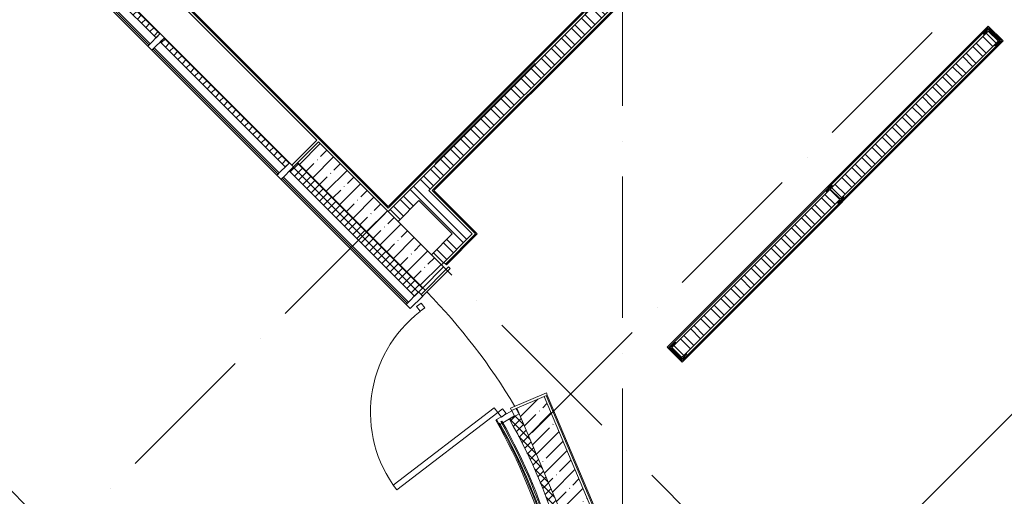
# Model space of a CAD drawing. Units: millimetres. Extents: x -732697 to 1365199, y -233817 to -59569.
# Drawn here: x -354452 to -346093, y -175557 to -171513 of the extents above; entities that cross this region are included whole.
import ezdxf

# ---------------------------------------------------------------- set-up
doc = ezdxf.new("R2010")
doc.units = ezdxf.units.MM
doc.linetypes.add('200_ШТРИХ_ПУНКТИР__ш12п3п3_', pattern=[1800, 1200, -300, 0, -300])
for name, color, linetype, lineweight in [('Двери', 7, 'Continuous', 13), ('Импосты витража', 7, 'Continuous', 13), ('Кабельные стояки', 7, 'Continuous', 25), ('Каркас несущий', 7, 'Continuous', 13), ('Несущие колонны', 7, 'Continuous', 13), ('Обобщенные модели', 7, 'Continuous', 13), ('Оси', 7, 'Continuous', 9), ('Панели витража', 7, 'Continuous', 13), ('Размеры', 7, 'Continuous', 9), ('Стены', 7, 'Continuous', 13)]:
    doc.layers.add(name, color=color, linetype=linetype, lineweight=lineweight)
doc.layers.add('Линии', color=7, linetype='Continuous', lineweight=5, true_color=0x0000a0)
doc.styles.add('ISOCPEUR_I_2', font='isocpeui.ttf', dxfattribs={"width": 0.8, "height": 250})
doc.dimstyles.new('ISO_2_5_1_0K_n_1_5__mm', dxfattribs={"dimscale": 304.8, "dimtxt": 250.688742, "dimasz": 0.492126, "dimexe": 0.393701, "dimexo": 0.393701, "dimgap": 0, "dimtad": 1, "dimdec": 0, "dimzin": 0, "dimdsep": 46, "dimtxsty": 'ISOCPEUR_I_2', "dimblk1": 'OBLIQUE', "dimblk2": 'OBLIQUE', "dimsah": 1, "dimcen": 0.09, "dimdle": 0.393701, "dimazin": 0, "dimtfac": 1, "dimtdec": 4, "dimtix": 1, "dimtmove": 0, "dimatfit": 3, "dimfxl": 1, "dimtvp": 1, "dimtolj": 1, "dimtzin": 0, "dimarcsym": 2})
pattern_1 = [(135, (25311.15, 7613.92), (-85.5366, -85.5366), []), (135, (25368.18, 7613.92), (-85.5366, -85.5366), [])]
pattern_2 = [(292.5, (-23557.597, 8932.45), (46.19398, 19.13417), []), (22.5, (-23557.597, 8932.45), (-19.13417, 46.19398), [])]

# ---------------------------------------------------------------- blocks, each defined once
blk = doc.blocks.new('_CL__Несущая колонна ЖБМ - Прямоугольник - 1500x250_h_-V19-_Р__Этаж -1')
at = {"layer": 'Несущие колонны', "lineweight": 5}
h = blk.add_hatch(dxfattribs=at)
h.set_pattern_fill('FP_30', color=252, style=0, pattern_type=2)
h.set_pattern_definition([(90, (20931.22, -17906.22), (-161.29, 1e-14), []), (90, (21011.87, -17825.58), (-161.29, 1e-14), [201.612, -40.322, 3.353, -36.97])])
h.paths.add_polyline_path([(750, -125), (750, 125), (-750, 125), (-750, -125), (528, -125)], flags=0)
at = {"layer": 'Несущие колонны', "color": 252}
for p, q in [((750, 125), (-750, 125)), ((750, -125), (750, 125)), ((-750, -125), (750, -125))]:
    blk.add_line(p, q, dxfattribs=at)
blk = doc.blocks.new('_CL__Несущая колонна ЖБМ - Прямоугольник - 1200x250_h_-8594849-_Р__Этаж -1')
at = {"layer": 'Несущие колонны', "lineweight": 5}
h = blk.add_hatch(dxfattribs=at)
h.set_pattern_fill('FP_49', color=252, style=0, pattern_type=2)
h.set_pattern_definition([(292.013, (-23522.4, 9383.18), (149.5318, 60.4542), []), (292.013, (-23566.94, 9278.19), (149.5318, 60.4542), [201.612, -40.322, 3.353, -36.97])])
h.paths.add_polyline_path([(-600, 125), (-600, -125), (600, -125), (600, 125), (-539.3, 125)], flags=0)
at = {"layer": 'Несущие колонны', "color": 252}
for p, q in [((600, 125), (-600, 125)), ((-600, 125), (-600, -125)), ((600, -125), (600, 125)), ((-600, -125), (600, -125))]:
    blk.add_line(p, q, dxfattribs=at)
blk = doc.blocks.new('DOLKR_APART_KR__kg__R20_rvt-1-_Р__Этаж -1')
at = {"color": 252, "lineweight": 13}
for name, p, rotation in [('_CL__Несущая колонна ЖБМ - Прямоугольник - 1500x250_h_-V19-_Р__Этаж -1', (-2139, 27462.2), 315.0000000000003), ('_CL__Несущая колонна ЖБМ - Прямоугольник - 1200x250_h_-8594849-_Р__Этаж -1', (-547.7, 25318.9), 112.9866035487838)]:
    blk.add_blockref(name, p, dxfattribs=dict(at, rotation=rotation))
blk = doc.blocks.new('_Wn__Панель_2-ой стеклопакет - Панель_Композит-12015032-_Р__Этаж -1')
at = {"layer": 'Панели витража', "lineweight": 5}
h = blk.add_hatch(dxfattribs=at)
h.set_pattern_fill('FP_11', color=252, style=0, pattern_type=2)
h.set_pattern_definition([(90, (22481.223, -17656.223), (-50, 3e-15), []), (180, (22481.223, -17656.223), (-6e-15, -50), [])])
h.paths.add_polyline_path([(750, 25), (750, 75), (-750, 75), (-750, 25), (730, 25)], flags=0)
at = {"layer": 'Панели витража', "color": 252}
for p, q in [((-750, 25), (-750, 75)), ((-750, 25), (750, 25)), ((750, 25), (750, 75)), ((750, -47), (-750, -47)), ((-750, -47), (-750, -61)), ((750, -61), (-750, -61)), ((-750, -61), (-750, -75)), ((-750, -61), (750, -61)), ((-750, -75), (750, -75)), ((750, -61), (750, -47)), ((750, -75), (750, -61))]:
    blk.add_line(p, q, dxfattribs=at)
blk = doc.blocks.new('_Wn__Панель_2-ой стеклопакет - Панель_Композит-10588933-_Р__Этаж -1')
at = {"layer": 'Панели витража', "lineweight": 5}
h = blk.add_hatch(dxfattribs=at)
h.set_pattern_fill('FP_12', color=252, style=0, pattern_type=2)
h.set_pattern_definition([(90, (20931.223, -17656.223), (-50, 3e-15), []), (180, (20931.223, -17656.223), (-6e-15, -50), [])])
h.paths.add_polyline_path([(750, 25), (750, 125), (-750, 125), (-750, 25), (650, 25)], flags=0)
at = {"layer": 'Панели витража', "color": 252}
for p, q in [((750, 25), (750, 125)), ((-750, 25), (-750, 75)), ((-750, 25), (750, 25)), ((750, -47), (-750, -47)), ((-750, -47), (-750, -61)), ((750, -61), (-750, -61)), ((-750, -61), (-750, -75)), ((-750, -61), (750, -61)), ((-750, -75), (750, -75)), ((750, -61), (750, -47)), ((750, -75), (750, -61))]:
    blk.add_line(p, q, dxfattribs=at)
blk = doc.blocks.new('Прямоугольный импост - 50 х 150 мм-9431567-_Р__Этаж -1')
at = {"layer": 'Импосты витража', "color": 252}
for p, q in [((-50, 75), (0, 75)), ((-50, -75), (-50, 75)), ((0, 75), (0, -75)), ((0, -75), (-50, -75))]:
    blk.add_line(p, q, dxfattribs=at)
blk = doc.blocks.new('Прямоугольный импост - 50 х 150 мм-9431560-_Р__Этаж -1')
at = {"layer": 'Импосты витража', "color": 252}
for p, q in [((25, 75), (-25, 75)), ((-25, 75), (-25, -75)), ((25, 75), (25, -75))]:
    blk.add_line(p, q, dxfattribs=at)
blk = doc.blocks.new('_Dr__ДПУ_распашная__1Ст_Прямоугольная - вДАНО_1180x2650_h___-12016743-_Р__Этаж -1')
at = {"layer": 'Двери', "color": 252}
for p, q in [((-540, 1105), (-540, 25)), ((-490, 1105), (-540, 1105)), ((-490, 25), (-490, 1105)), ((-541.2, 25), (-591.2, 25)), ((-591.2, 25), (-591.2, -25)), ((-541.2, -25), (-541.2, 25)), ((-540, 25), (-490, 25)), ((591.2, 25), (541.2, 25)), ((541.2, 25), (541.2, -25)), ((591.2, -25), (591.2, 25)), ((-591.2, -25), (-541.2, -25)), ((541.2, -25), (591.2, -25))]:
    blk.add_line(p, q, dxfattribs=at)
blk.add_arc((-540, 25), 1080, 360, 90, dxfattribs=at)
blk = doc.blocks.new('_GM__Откос - Откос-V76-_Р__Этаж -1')
at = {"layer": 'Обобщенные модели', "color": 252}
for p, q in [((-165, 10), (135, 10)), ((-165, 10), (-165, -10)), ((-165, -10), (135, -10))]:
    blk.add_line(p, q, dxfattribs=at)
blk = doc.blocks.new('_GM__Откос - Подоконник-10318959-_Р__Этаж -1')
at = {"layer": 'Обобщенные модели', "color": 252}
for p, q in [((1505, 190), (-1555, 190)), ((-1555, -110), (1555, -110))]:
    blk.add_line(p, q, dxfattribs=at)
blk = doc.blocks.new('_GM__Откос - Откос-10321515-_Р__Этаж -1')
at = {"layer": 'Обобщенные модели', "color": 252}
for p, q in [((165, 10), (-165, 10)), ((-165, 10), (-165, -10)), ((165, -10), (165, 10)), ((-165, -10), (165, -10))]:
    blk.add_line(p, q, dxfattribs=at)
blk = doc.blocks.new('_GM__Откос - Откос-V78-_Р__Этаж -1')
at = {"layer": 'Обобщенные модели', "color": 252}
for p, q in [((165, 10), (-165, 10)), ((-165, 10), (-165, -10)), ((165, -10), (165, 10)), ((-165, -10), (-115, -10)), ((135, -10), (165, -10))]:
    blk.add_line(p, q, dxfattribs=at)
blk = doc.blocks.new('Прямоугольный импост - 50 х 150 мм-10795704-_Р__Этаж -1')
at = {"layer": 'Импосты витража', "color": 252}
for p, q in [((-25, 75), (25, 75)), ((-25, -75), (-25, 75)), ((25, 75), (25, -75)), ((25, -75), (-25, -75))]:
    blk.add_line(p, q, dxfattribs=at)
blk = doc.blocks.new('_Wn__Панель_2-ой стеклопакет - Панель_Композит-12550210-_Р__Этаж -1')
at = {"layer": 'Панели витража', "lineweight": 5}
h = blk.add_hatch(dxfattribs=at)
h.set_pattern_fill('FP_83', color=252, style=0, pattern_type=2)
h.set_pattern_definition([(90, (23996.223, -17656.223), (-50, 3e-15), []), (180, (23996.223, -17656.223), (-6e-15, -50), [])])
h.paths.add_polyline_path([(715, 25), (715, 75), (-715, 75), (-715, 25), (665, 25)], flags=0)
at = {"layer": 'Панели витража', "color": 252}
for p, q in [((-715, 25), (-715, 75)), ((-715, 25), (715, 25)), ((715, 25), (715, 75)), ((715, -47), (-715, -47)), ((-715, -47), (-715, -61)), ((715, -61), (-715, -61)), ((-715, -61), (-715, -75)), ((-715, -61), (715, -61)), ((-715, -75), (715, -75)), ((715, -61), (715, -47)), ((715, -75), (715, -61))]:
    blk.add_line(p, q, dxfattribs=at)
blk = doc.blocks.new('_Wn__Панель_2-ой стеклопакет_сфера - Панель_1-ый стеклопакет СТЕМАЛИТ_утеплитель R4625_00-12572317-_Р__Этаж -1')
at = {"layer": 'Панели витража', "lineweight": 5}
h = blk.add_hatch(dxfattribs=at)
h.set_pattern_fill('FP_85', color=252, style=0, pattern_type=2)
h.set_pattern_definition(pattern_2)
h.paths.add_polyline_path([(-578.7, -26), (-591.2, -125.2), (-538.1, -130.6), (590.7, -121), (578.7, -26), (340.1, -49.6), (116, -60.9), (-116, -60.9), (-347.8, -49.3), (-516.6, -32.3)], flags=0)
at = {"layer": 'Панели витража', "color": 252}
for p, q in [((-588.7, 50), (-590, 40.1)), ((-578.7, 72), (-579.7, 64.1)), ((579.7, 64.1), (578.7, 72)), ((590, 40.1), (588.7, 50)), ((-578.7, -26), (-591.2, -125.2)), ((590.7, -121), (578.7, -26))]:
    blk.add_line(p, q, dxfattribs=at)
for centre, radius, start, end in [((0, 4637.4), 4635, 262.68739, 277.31261), ((0, 4637.4), 4625, 262.68739, 277.31261), ((0, 4660.7), 4633, 262.81227, 277.18773), ((0, 4660.7), 4625, 262.81227, 277.18773), ((0, 4562.7), 4625, 262.81227, 277.18773), ((0, 4562.7), 4725, 262.81227, 263.45961)]:
    blk.add_arc(centre, radius, start, end, dxfattribs=at)
blk = doc.blocks.new('_Wn__Панель_2-ой стеклопакет_сфера - Панель_1-ый стеклопакет СТЕМАЛИТ_утеплитель R4625_00-V101-_Р__Этаж -1')
at = {"layer": 'Панели витража', "lineweight": 5}
h = blk.add_hatch(dxfattribs=at)
h.set_pattern_fill('FP_85', color=252, style=0, pattern_type=2)
h.set_pattern_definition(pattern_2)
h.paths.add_polyline_path([(-578.7, -26), (-591.2, -125.2), (-538.1, -130.6), (590.7, -121), (578.7, -26), (340.1, -49.6), (116, -60.9), (-116, -60.9), (-347.8, -49.3), (-516.6, -32.3)], flags=0)
at = {"layer": 'Панели витража', "color": 252}
for p, q in [((-588.7, 50), (-590, 40.1)), ((-578.7, 72), (-579.7, 64.1)), ((579.7, 64.1), (578.7, 72)), ((590, 40.1), (588.7, 50)), ((-578.7, -26), (-591.2, -125.2)), ((590.7, -121), (578.7, -26))]:
    blk.add_line(p, q, dxfattribs=at)
for centre, radius, start, end in [((0, 4637.4), 4635, 262.68739, 277.31261), ((0, 4637.4), 4625, 262.68739, 277.31261), ((0, 4660.7), 4633, 262.81227, 277.18773), ((0, 4660.7), 4625, 262.81227, 277.18773), ((0, 4562.7), 4625, 262.81227, 277.18773), ((0, 4562.7), 4725, 262.81227, 263.45961)]:
    blk.add_arc(centre, radius, start, end, dxfattribs=at)
blk = doc.blocks.new('_BM__Швеллер _ГОСТ 8240-97_ - 14 Ст2-12562457-_Р__Этаж -1')
at = {"layer": 'Каркас несущий', "color": 252}
for p, q in [((3104, 29036.7), (3062.9, 28995.7)), ((3068.3, 28994), (3102.7, 29021)), ((3202.9, 28937.7), (3104, 29036.7)), ((3113.3, 29020.4), (3186.7, 28947)), ((3062.9, 28995.7), (3064.3, 28994.3)), ((3187.3, 28936.4), (3160.3, 28902)), ((3161.9, 28896.7), (3202.9, 28937.7)), ((3160.6, 28898), (3161.9, 28896.7))]:
    blk.add_line(p, q, dxfattribs=at)
for centre, radius, start, end in [((3107.6, 29014.8), 8, 45, 128.15723), ((3066.4, 28996.4), 3, 225, 308.15723), ((3181, 28941.3), 8, 321.84277, 45), ((3162.7, 28900.2), 3, 141.84277, 225)]:
    blk.add_arc(centre, radius, start, end, dxfattribs=at)
blk = doc.blocks.new('_BM__Швеллер _ГОСТ 8240-97_ - 14 Ст2-12562456-_Р__Этаж -1')
at = {"layer": 'Каркас несущий', "color": 252}
for p, q in [((19120.6, 30897.3), (19120.6, 30757.3)), ((19178.6, 30897.3), (19120.6, 30897.3)), ((19125.5, 30775.4), (19125.5, 30879.3)), ((19132.5, 30887.2), (19175.9, 30892.4)), ((19178.6, 30895.4), (19178.6, 30897.3)), ((19175.9, 30762.3), (19132.5, 30767.5)), ((19120.6, 30757.3), (19178.6, 30757.3)), ((19178.6, 30757.3), (19178.6, 30759.3))]:
    blk.add_line(p, q, dxfattribs=at)
for centre, radius, start, end in [((19133.5, 30879.3), 8, 96.84277, 180), ((19175.6, 30895.4), 3, 276.84277, 0), ((19133.5, 30775.4), 8, 180, 263.15723), ((19175.6, 30759.3), 3, 0, 83.15723)]:
    blk.add_arc(centre, radius, start, end, dxfattribs=at)
blk = doc.blocks.new('Двутавровая балка с непараллельными гранями полок _ГОСТ 8239-72_ Балки - 14 Ст-3-12577782-_Р__Этаж -1')
at = {"layer": 'Каркас несущий', "color": 252}
for p, q in [((12296.8, 30536.5), (12289.3, 30536.5)), ((12289.3, 30536.5), (12289.3, 30463.5)), ((12296.8, 30510.5), (12296.8, 30536.5)), ((12429.3, 30536.5), (12421.8, 30536.5)), ((12421.8, 30536.5), (12421.8, 30510.5)), ((12429.3, 30463.5), (12429.3, 30536.5)), ((12289.3, 30463.5), (12296.8, 30463.5)), ((12296.8, 30463.5), (12296.8, 30489.6)), ((12413.8, 30502.5), (12304.8, 30502.5)), ((12304.8, 30497.6), (12413.8, 30497.6)), ((12421.8, 30489.6), (12421.8, 30463.5)), ((12421.8, 30463.5), (12429.3, 30463.5))]:
    blk.add_line(p, q, dxfattribs=at)
for centre, start, end in [((12304.8, 30510.5), 180, 270), ((12413.8, 30510.5), 270, 0), ((12304.8, 30489.6), 90, 180), ((12413.8, 30489.6), 0, 90)]:
    blk.add_arc(centre, 8, start, end, dxfattribs=at)
blk = doc.blocks.new('_Oblique')
at = {"color": 252, "linetype": 'ByBlock', "lineweight": -2}
blk.add_line((-0.5, -0.5), (0.5, 0.5), dxfattribs=at)
blk = doc.blocks.new('*D1137')
at = {"layer": 'Defpoints', "color": 0, "transparency": 16777216}
for p in [(17510.6, 35495.7), (20607.7, 32398.5), (20532.7, 32323.5)]:
    blk.add_point(p, dxfattribs=at)
at = {"layer": 'Размеры', "color": 252, "lineweight": -2, "transparency": 16777216}
for p, q in [((17350.7, 35505.5), (20617.5, 32238.7)), ((17425.7, 35410.8), (17350.7, 35335.8)), ((20522.8, 32313.7), (20447.8, 32238.7))]:
    blk.add_line(p, q, dxfattribs=at)
at = {"layer": 'Размеры', "color": 252, "lineweight": -2, "transparency": 16777216, "xscale": 150, "yscale": 150, "zscale": 150}
for p, rotation in [((17435.6, 35420.7), 134.9999999998895), ((20532.7, 32323.5), 314.9999999998896)]:
    blk.add_blockref('_Oblique', p, dxfattribs=dict(at, rotation=rotation))
at = {"layer": 'Размеры', "color": 252, "transparency": 16777216, "insert": (19072.5, 33960.5), "char_height": 250, "attachment_point": 5, "rotation": 315, "style": 'ISOCPEUR_I_2'}
blk.add_mtext('\\A1;4380', dxfattribs=at)
blk = doc.blocks.new('A$C66C114B3')
at = {"layer": 'Стены', "lineweight": 5}
h = blk.add_hatch(dxfattribs=at)
h.set_pattern_fill('FP_1', color=252, style=0, pattern_type=2)
h.set_pattern_definition(pattern_1)
h.paths.add_polyline_path([(23405.5, 35019.6), (25728.3, 37342.4), (25643.5, 37427.3), (23320.6, 35104.4), (23348.9, 35076.1)], flags=0)
h = blk.add_hatch(dxfattribs=at)
h.set_pattern_fill('FP_1', color=252, style=0, pattern_type=2)
h.set_pattern_definition(pattern_1)
h.paths.add_polyline_path([(25796.2, 33846.5), (25810.6, 33860.9), (25725.7, 33945.7), (25711.4, 33931.3), (25788.2, 33854.5)], flags=0)
h.paths.add_polyline_path([(25812.9, 33868.4), (25817.4, 33869.6), (25825.7, 33875.9), (27153.5, 35204.8), (27152.5, 35208.8), (27147.7, 35213.9), (27070.5, 35289.6), (27068.8, 35288.8), (25732.1, 33951.3), (25732.3, 33947.4), (25734.3, 33944.2), (25811, 33868.8)], flags=0)
h.paths.add_polyline_path([(27160.3, 35211.5), (27162.3, 35212.6), (28498.5, 36550.3), (28499, 36553), (28415.5, 36635.4), (27075.5, 35294.5), (27077.6, 35290.9), (27158.2, 35211.8)], flags=0)
h = blk.add_hatch(dxfattribs=at)
h.set_pattern_fill('FP_1', color=252, style=0, pattern_type=2)
h.set_pattern_definition(pattern_1)
h.paths.add_polyline_path([(23950, 34828.6), (24034.8, 34913.5), (23667.1, 35281.2), (23582.3, 35196.3), (23919, 34859.6)], flags=0)
h = blk.add_hatch(dxfattribs=at)
h.set_pattern_fill('FP_1', color=252, style=0, pattern_type=2)
h.set_pattern_definition(pattern_1)
h.paths.add_polyline_path([(23773.2, 34651.9), (23950, 34828.6), (23865.1, 34913.5), (23688.3, 34736.7)], flags=0)
at = {"layer": 'Линии', "color": 252}
for start, end in [(44.66259, 45), (30.63451, 44.43765), (29.81471, 30.4078)]:
    blk.add_arc((20009.9, 30853.3), 5097.1, start, end, dxfattribs=at)
at = {"layer": 'Оси', "color": 252, "linetype": '200_ШТРИХ_ПУНКТИР__ш12п3п3_', "lineweight": 20}
for p, q in [((25311.2, 1799.3), (25311.2, 62180.6)), ((49577.6, 58262.2), (24348.4, 33033)), ((19900.9, 31691.8), (39544.2, 51335)), ((10284.8, 48140.3), (35474.9, 22950.2))]:
    blk.add_line(p, q, dxfattribs=at)
at = {"layer": 'Стены', "color": 252}
for p, q in [((20350.8, 38116.7), (23320.6, 35146.8)), ((20343.7, 38109.6), (23320.6, 35132.7)), ((23320.6, 35146.8), (25601.1, 37427.3)), ((23320.6, 35132.7), (25615.2, 37427.3)), ((25643.5, 37427.3), (23320.6, 35104.4)), ((25809.7, 37423.7), (23667.1, 35281.2)), ((23695.4, 35281.2), (25837.9, 37423.7)), ((23709.6, 35281.2), (25852.1, 37423.7)), ((28416.1, 36678.4), (25690.2, 33952.5)), ((25697.2, 33945.5), (28416.1, 36664.3)), ((28416.1, 36636), (27075.4, 35295.4)), ((28543.3, 36551.2), (28416.1, 36678.4)), ((28529.2, 36551.2), (28416.1, 36664.3)), ((28499.6, 36552.4), (28416.1, 36636)), ((25817.4, 33825.3), (28543.3, 36551.2)), ((28529.2, 36551.2), (25817.4, 33839.4)), ((27161.4, 35211.7), (28492.7, 36542.9)), ((24034.8, 34913.5), (23667.1, 35281.2)), ((24063.1, 34913.5), (23695.4, 35281.2)), ((24077.2, 34913.5), (23709.6, 35281.2)), ((27069.7, 35289.7), (25732.6, 33952.5)), ((23582.3, 35196.3), (23405.5, 35019.6)), ((23582.3, 35196.3), (23865.1, 34913.5)), ((25825.7, 33875.9), (27153.4, 35203.6)), ((23865.1, 34913.5), (23688.3, 34736.7)), ((24034.8, 34913.5), (23773.2, 34651.9)), ((23808, 34658.4), (24063.1, 34913.5)), ((23815.2, 34651.5), (24077.2, 34913.5)), ((25690.2, 33952.5), (25817.4, 33825.3)), ((25718.4, 33938.4), (25704.3, 33952.5)), ((25725.8, 33945.7), (25711.4, 33931.3)), ((25796.2, 33846.5), (25810.6, 33860.9)), ((25817.4, 33839.4), (25803.3, 33853.5)), ((24671.6, 33545.6), (24644.2, 33534)), ((25081.6, 32554.1), (24662.4, 33541.7)), ((25088.2, 32564.1), (24671.6, 33545.6)), ((24389.6, 33363.1), (24387.9, 33366.1)), ((24241, 33336.9), (24234.2, 33333))]:
    blk.add_line(p, q, dxfattribs=at)
for centre, radius, start, end in [((20312.4, 31041.6), 5030, 45.86259, 46.20437), ((20290.7, 31063.3), 4550, 0, 29.92294)]:
    blk.add_arc(centre, radius, start, end, dxfattribs=at)
at = {"color": 252, "lineweight": 5}
blk.add_blockref('DOLKR_APART_KR__kg__R20_rvt-1-_Р__Этаж -1', (25311.2, 7613.9), dxfattribs=at)
at = {"layer": 'Двери', "color": 252, "rotation": 127.5000000000006}
blk.add_blockref('_Dr__ДПУ_распашная__1Ст_Прямоугольная - вДАНО_1180x2650_h___-12016743-_Р__Этаж -1', (23942.4, 33843.2), dxfattribs=at)
blk.add_blockref('_Dr__ДПУ_распашная__1Ст_Прямоугольная - вДАНО_1180x2650_h___-12016743-_Р__Этаж -1', (23942.4, 33843.2), dxfattribs=at)
at = {"layer": 'Импосты витража', "color": 252, "extrusion": (0, 0, -1)}
for name, p, rotation in [('Прямоугольный импост - 50 х 150 мм-9431560-_Р__Этаж -1', (-21351.4, 36543.4), 224.9999999999999), ('Прямоугольный импост - 50 х 150 мм-9431560-_Р__Этаж -1', (-22447.4, 35447.4), 224.9999999999999), ('Прямоугольный импост - 50 х 150 мм-9431567-_Р__Этаж -1', (-23561.1, 34333.7), 224.9999999999999), ('Прямоугольный импост - 50 х 150 мм-10795704-_Р__Этаж -1', (-24317.5, 33354.3), 59.99999999999947), ('Прямоугольный импост - 50 х 150 мм-10795704-_Р__Этаж -1', (-24317.5, 33354.3), 59.99999999999947)]:
    blk.add_blockref(name, p, dxfattribs=dict(at, rotation=rotation))
at = {"layer": 'Каркас несущий', "color": 252}
blk.add_blockref('_BM__Швеллер _ГОСТ 8240-97_ - 14 Ст2-12562457-_Р__Этаж -1', (25311.2, 7613.9), dxfattribs=at)
for name, p, rotation in [('Двутавровая балка с непараллельными гранями полок _ГОСТ 8239-72_ Балки - 14 Ст-3-12577782-_Р__Этаж -1', (-3191.7, 22423.3), 314.9999999999997), ('_BM__Швеллер _ГОСТ 8240-97_ - 14 Ст2-12562456-_Р__Этаж -1', (34045.5, -1414.5), 44.99999999999992)]:
    blk.add_blockref(name, p, dxfattribs=dict(at, rotation=rotation))
at = {"layer": 'Обобщенные модели', "color": 252}
for name, p, rotation in [('_GM__Откос - Подоконник-10318959-_Р__Этаж -1', (21538.7, 36730.8), 134.9999999999995), ('_GM__Откос - Откос-V76-_Р__Этаж -1', (22627.7, 35606.5), 44.99999999999953), ('_GM__Откос - Откос-10321515-_Р__Этаж -1', (23723.7, 34510.5), 44.99999999999953), ('_GM__Откос - Откос-V78-_Р__Этаж -1', (24516, 33490.5), 22.99999999999942)]:
    blk.add_blockref(name, p, dxfattribs=dict(at, rotation=rotation))
at = {"layer": 'Панели витража', "color": 252}
for name, p, rotation in [('_Wn__Панель_2-ой стеклопакет - Панель_Композит-12550210-_Р__Этаж -1', (20828.1, 37066.6), 315.0000000000001), ('_Wn__Панель_2-ой стеклопакет - Панель_Композит-12015032-_Р__Этаж -1', (21899.4, 35995.4), 315.0000000000001), ('_Wn__Панель_2-ой стеклопакет - Панель_Композит-10588933-_Р__Этаж -1', (22995.4, 34899.4), 315.0000000000001), ('_Wn__Панель_2-ой стеклопакет_сфера - Панель_1-ый стеклопакет СТЕМАЛИТ_утеплитель R4625_00-12572317-_Р__Этаж -1', (24548.6, 32796.6), 112.5000000000005), ('_Wn__Панель_2-ой стеклопакет_сфера - Панель_1-ый стеклопакет СТЕМАЛИТ_утеплитель R4625_00-V101-_Р__Этаж -1', (24548.6, 32796.6), 112.5000000000005)]:
    blk.add_blockref(name, p, dxfattribs=dict(at, rotation=rotation))
at = {"layer": 'Размеры', "color": 252}
dim = blk.add_linear_dim(base=(20532.7, 32323.5), p1=(17510.6, 35495.7), p2=(20607.7, 32398.5), angle=315, dimstyle='ISO_2_5_1_0K_n_1_5__mm', override={"dimpost": '<>', "dimclrd": 252, "dimclre": 252, "dimclrt": 252, "dimfxl": 4380}, dxfattribs=at)
dim.commit()
dim.dimension.update_dxf_attribs({"geometry": '*D1137', "text_midpoint": (19072.5, 33960.5)})

msp = doc.modelspace()

# ---------------------------------------------------------------- linework, layer by layer
at = {"layer": 'Кабельные стояки'}
msp.add_lwpolyline([(-342093, -170924.9), (-353207.7, -182039.6)], dxfattribs=at)

# ---------------------------------------------------------------- block references
msp.add_blockref('A$C66C114B3', (-374644.8, -208244.8))

doc.saveas('drawing.dxf')
